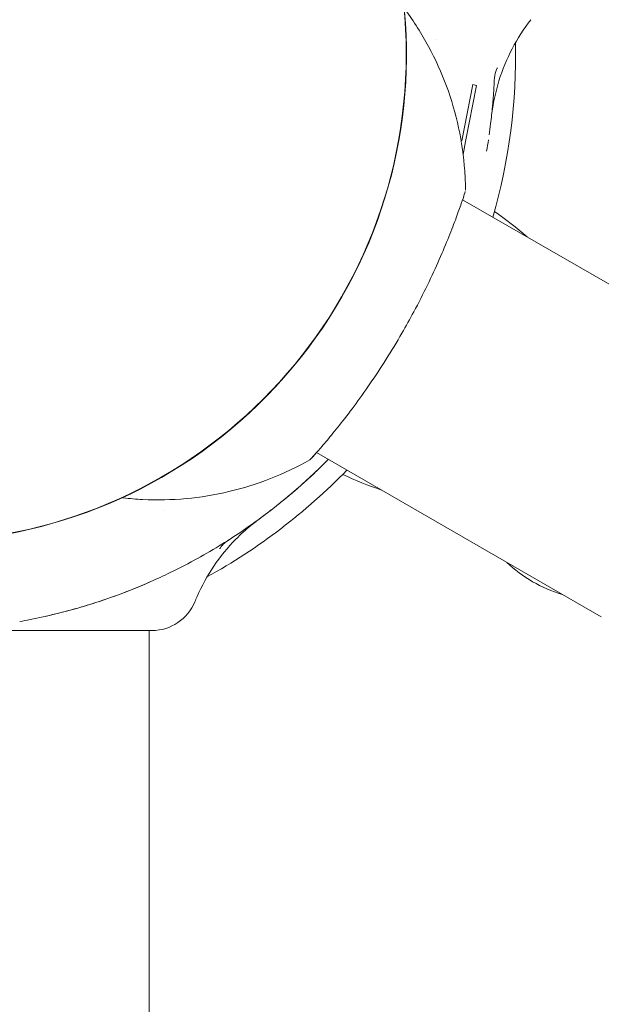
# Model space of a CAD drawing. Units: millimetres. Extents: x -2606 to 219086, y -3529 to 3484.
# Drawn here: x 13 to 89, y -124 to 4 of the extents above; entities that cross this region are included whole.
import ezdxf

# ---------------------------------------------------------------- set-up
doc = ezdxf.new("R2010")
doc.units = ezdxf.units.MM
doc.header["$LTSCALE"] = 0.2
doc.header["$MEASUREMENT"] = 0
doc.header["$PDMODE"] = 1
doc.layers.add('HAGS-Dim Plan', color=7, linetype='Continuous', lineweight=100)
doc.layers.add('HAGS-Plan', color=7, linetype='Continuous')
doc.styles.get("Standard").update_dxf_attribs({"font": 'g13f12d.shx', "height": 300})
doc.dimstyles.new('HAGS - Dim Plan', dxfattribs={"dimtxt": 300, "dimasz": 200, "dimexe": 0.18, "dimexo": 0.0625, "dimgap": 150, "dimtad": 0, "dimlfac": 0.001, "dimrnd": 0.05, "dimzin": 1, "dimdsep": 46, "dimtxsty": 'Standard', "dimblk": 'HAGS - Dim Plan arrow', "dimcen": 0.1, "dimse1": 1, "dimse2": 1, "dimclrd": 1, "dimadec": 0, "dimazin": 0, "dimtfac": 1, "dimtofl": 0, "dimtmove": 0, "dimatfit": 3, "dimfxl": 1, "dimtolj": 1, "dimtzin": 0, "dimarcsym": 0})

# ---------------------------------------------------------------- blocks, each defined once
blk = doc.blocks.new('HAGS - Dim Plan arrow')
at = {"color": 1, "lineweight": 0}
blk.add_lwpolyline([(0, 0, 0, 0.35, 0), (-1, 0, 0.015, 0.015, 0)], format="xyseb", dxfattribs=at)
blk = doc.blocks.new('*D9')
at = {"layer": 'Defpoints', "color": 0, "transparency": 16777216}
for p in [(1177.52, 2503.07), (0, -2286.87), (3922.98, -2286.87)]:
    blk.add_point(p, dxfattribs=at)
at = {"layer": 'HAGS-Dim Plan', "color": 1, "lineweight": -2, "transparency": 16777216}
for p, q in [((3922.98, 2303.07), (3922.98, 748.05)), ((3922.98, -2086.87), (3922.98, -493.87))]:
    blk.add_line(p, q, dxfattribs=at)
at = {"layer": 'HAGS-Dim Plan', "color": 1, "lineweight": -2, "transparency": 16777216, "xscale": 200, "yscale": 200, "zscale": 200}
for p, rotation in [((3922.98, 2503.07), 90), ((3922.98, -2286.87), 270)]:
    blk.add_blockref('HAGS - Dim Plan arrow', p, dxfattribs=dict(at, rotation=rotation))
at = {"layer": 'HAGS-Dim Plan', "color": 0, "transparency": 16777216, "insert": (3922.98, 127.09), "char_height": 300, "attachment_point": 5, "rotation": 90}
blk.add_mtext('\\A1;4.79m', dxfattribs=at)
blk = doc.blocks.new('A$C126b137d')
at = {"lineweight": 0}
for p, q in [((72.12, -3.96), (70.7, -11.27)), ((72.61, -4.06), (71.19, -11.36)), ((72.61, -4.06), (72.12, -3.96)), ((70.19, -5.26), (70.19, -5.26)), ((71.19, -11.36), (70.87, -13.04)), ((70.77, -18.92), (70.77, -18.92)), ((107.85, -40.33), (70.8, -18.94)), ((51.77, -51.83), (51.77, -51.83)), ((88.85, -73.23), (51.8, -51.84)), ((41.46, -57.16), (41.46, -57.16)), ((0, -75), (30.4, -75)), ((30, -451.51), (30, -75))]:
    blk.add_line(p, q, dxfattribs=at)
for centre, radius, start, end in [((0, 0), 63.5, 50.0451, 49.9549), ((0, 0), 63.46, 0, 180), ((0, 0), 77.7, 344.1541, 1.1057), ((0, 0), 63.46, 180, 0), ((0, 0), 77.7, 298.8946, 315.8459), ((88.69, -53.42), 17.58, 226.3036, 240), ((88.69, -53.42), 17.58, 240, 253.6964), ((30.4, -69), 6, 270, 337.923)]:
    blk.add_arc(centre, radius, start, end, dxfattribs=at)
for points, knots in [([(63.34, 5.78), (64.46, 4.26), (65.48, 2.66), (67.28, -0.67), (68.06, -2.39), (69.36, -5.93), (69.89, -7.75), (70.68, -11.44), (70.95, -13.32), (71.14, -16.03), (71.17, -16.87), (71.18, -17.71)], [0, 0, 0, 0, 5.667548, 5.667548, 11.32555, 11.32555, 16.983584, 16.983584, 22.641618, 22.641618, 25.151505, 25.151505, 25.151505, 25.151505]), ([(79.69, 4.49), (78.77, 3.31), (77.95, 2.04), (76.56, -0.62), (75.98, -2.02), (75.11, -4.83), (74.8, -6.25), (74.61, -7.68)], [0, 0, 0, 0, 4.485024, 4.485024, 9.004042, 9.004042, 13.319224, 13.319224, 13.319224, 13.319224]), ([(75.34, -1.78), (75.34, -1.78), (75.32, -1.79), (75.26, -1.9), (75.19, -2.05), (75.03, -2.56), (74.96, -2.95), (74.92, -3.48), (74.92, -3.53), (74.91, -3.58)], [1.082306, 1.082306, 1.082306, 1.082306, 1.966456, 1.966456, 4.254922, 4.254922, 7.414611, 7.414611, 7.748001, 7.748001, 7.748001, 7.748001]), ([(74.91, -3.58), (74.89, -4.16), (74.85, -4.86), (74.77, -5.85), (74.76, -6.05), (74.73, -6.42), (74.71, -6.58), (74.7, -6.75), (74.69, -6.77), (74.69, -6.78), (74.69, -6.79), (74.69, -6.79), (74.69, -6.79), (74.69, -6.79), (74.69, -6.79), (74.69, -6.79)], [0, 0, 0, 0, 3.354089, 3.354089, 4.184373, 4.184373, 4.80696, 4.80696, 4.865312, 4.865312, 4.870782, 4.870782, 4.872083, 4.872083, 4.872408, 4.872408, 4.872408, 4.872408]), ([(74.69, -6.79), (74.62, -7.55), (74.55, -8.27), (74.39, -9.54), (74.33, -10.02), (74.26, -10.51)], [0, 0, 0, 0, 2.715708, 2.715708, 4.274591, 4.274591, 4.274591, 4.274591]), ([(71.15, -17.86), (71.15, -17.86), (71.15, -17.86), (71.15, -17.87), (71.15, -17.87), (71.15, -17.88), (71.14, -17.89), (71.12, -17.97), (71.08, -18.09), (70.93, -18.54), (70.8, -18.93), (70.45, -19.95), (70.23, -20.58), (69.69, -22.03), (69.37, -22.86), (68.64, -24.68), (68.23, -25.68), (67.3, -27.79), (66.78, -28.9), (65.68, -31.18), (65.08, -32.36), (63.95, -34.46), (63.43, -35.39), (62.9, -36.32)], [0.950041, 0.950041, 0.950041, 0.950041, 1.041668, 1.041668, 1.344218, 1.344218, 2.252076, 2.252076, 4.981345, 4.981345, 8.984756, 8.984756, 12.998091, 12.998091, 17.041924, 17.041924, 21.10541, 21.10541, 25.174558, 25.174558, 29.225638, 29.225638, 32.418005, 32.418005, 32.418005, 32.418005]), ([(62.9, -36.32), (62.24, -37.46), (61.55, -38.59), (60.16, -40.8), (59.45, -41.88), (58.04, -43.93), (57.35, -44.9), (56.01, -46.7), (55.37, -47.53), (54.19, -49.02), (53.64, -49.69), (52.69, -50.82), (52.28, -51.3), (51.63, -52.04), (51.38, -52.31), (51.17, -52.55), (51.12, -52.6), (51.08, -52.65), (51.07, -52.67), (51.05, -52.68), (51.05, -52.68), (51.05, -52.68), (51.05, -52.69), (51.05, -52.69), (51.05, -52.69), (51.05, -52.69), (51.05, -52.69), (51.05, -52.69), (51.05, -52.69), (51.05, -52.69), (51.05, -52.69), (51.05, -52.69), (51.05, -52.69), (51.05, -52.69), (51.05, -52.69), (51.05, -52.69), (51.05, -52.69), (51.05, -52.69), (51.05, -52.69), (51.05, -52.69), (51.05, -52.69), (51.04, -52.69), (51.04, -52.69), (51.04, -52.7), (51.03, -52.71), (50.99, -52.74), (50.96, -52.77), (50.92, -52.79)], [0, 0, 0, 0, 3.956633, 3.956633, 7.982604, 7.982604, 12.020175, 12.020175, 16.077408, 16.077408, 20.144833, 20.144833, 24.207875, 24.207875, 28.246813, 28.246813, 29.896974, 29.896974, 30.720761, 30.720761, 31.129999, 31.129999, 31.333053, 31.333053, 31.43378, 31.43378, 31.483768, 31.483768, 31.508676, 31.508676, 31.521505, 31.521505, 31.525793, 31.525793, 31.52851, 31.52851, 31.529806, 31.529806, 31.5309, 31.5309, 31.53175, 31.53175, 31.533865, 31.533865, 31.571831, 31.571831, 31.689081, 31.689081, 31.689081, 31.689081]), ([(51.8, -51.84), (51.54, -52.13), (51.35, -52.35), (51.17, -52.55), (51.12, -52.6), (51.08, -52.65), (51.07, -52.67), (51.05, -52.68), (51.05, -52.68), (51.05, -52.69), (51.05, -52.69), (51.05, -52.69), (51.05, -52.69), (51.05, -52.69), (51.05, -52.69), (51.05, -52.69)], [24.875182, 24.875182, 24.875182, 24.875182, 28.299917, 28.299917, 29.923534, 29.923534, 30.733938, 30.733938, 31.136517, 31.136517, 31.336268, 31.336268, 31.435329, 31.435329, 31.466023, 31.466023, 31.466023, 31.466023]), ([(50.92, -52.79), (49.28, -53.72), (47.57, -54.54), (44.05, -55.92), (42.24, -56.48), (38.57, -57.36), (36.7, -57.66), (32.95, -58.01), (31.05, -58.04), (28.33, -57.91), (27.5, -57.84), (26.67, -57.74)], [0, 0, 0, 0, 5.667557, 5.667557, 11.325559, 11.325559, 16.983593, 16.983593, 22.641628, 22.641628, 25.151505, 25.151505, 25.151505, 25.151505]), ([(53.33, -52.73), (53.07, -53), (52.8, -53.26), (51.3, -54.74), (49.88, -56.04), (48.08, -57.56), (47.84, -57.76), (47.59, -57.97)], [15.52217, 15.52217, 15.52217, 15.52217, 17.520218, 17.520218, 26.371013, 26.371013, 27.747502, 27.747502, 27.747502, 27.747502]), ([(51.76, -54.28), (50.77, -55.22), (49.67, -56.22), (47.26, -58.26), (45.95, -59.3), (42.87, -61.58), (41.05, -62.81), (37.04, -65.26), (34.82, -66.48), (32.41, -67.63)], [0, 0, 0, 0, 6.744913, 6.744913, 13.741086, 13.741086, 22.673644, 22.673644, 32.267138, 32.267138, 32.267138, 32.267138]), ([(43.99, -60.75), (43.97, -60.77), (43.95, -60.78), (43.69, -60.98), (43.46, -61.16), (42.56, -61.9), (41.92, -62.49), (40.24, -64.19), (39.28, -65.37), (37.59, -67.87), (36.85, -69.19), (36.15, -70.8), (36.05, -71.03), (35.96, -71.25)], [8.033076, 8.033076, 8.033076, 8.033076, 8.119552, 8.119552, 8.993475, 8.993475, 11.618335, 11.618335, 16.145224, 16.145224, 20.664017, 20.664017, 21.40473, 21.40473, 21.40473, 21.40473]), ([(43.99, -60.75), (43.97, -60.77), (43.95, -60.78), (43.69, -60.98), (43.46, -61.16), (42.56, -61.9), (41.92, -62.49), (40.24, -64.19), (39.28, -65.37), (37.59, -67.87), (36.85, -69.19), (36.15, -70.8), (36.05, -71.03), (35.96, -71.25)], [8.033076, 8.033076, 8.033076, 8.033076, 8.119552, 8.119552, 8.993475, 8.993475, 11.618335, 11.618335, 16.145224, 16.145224, 20.664017, 20.664017, 21.40473, 21.40473, 21.40473, 21.40473]), ([(40.55, -63.1), (40.06, -63.41), (39.7, -63.73), (39.37, -64.1), (39.29, -64.21), (39.22, -64.32), (39.21, -64.35), (39.21, -64.36), (39.21, -64.36), (39.21, -64.36)], [0.036608, 0.036608, 0.036608, 0.036608, 3.754351, 3.754351, 5.552548, 5.552548, 6.630808, 6.630808, 6.663602, 6.663602, 6.663602, 6.663602]), ([(32.41, -67.63), (31.98, -67.84), (31.55, -68.04), (30.35, -68.59), (29.57, -68.93), (27.2, -69.91), (25.56, -70.53), (23.02, -71.39), (22.16, -71.66), (21.23, -71.93), (21.18, -71.95), (21.13, -71.96)], [0.16878731, 0.16878731, 0.16878731, 0.16878731, 0.17051986, 0.17051986, 0.17348959, 0.17348959, 0.17942905, 0.17942905, 0.18239878, 0.18239878, 0.18257967, 0.18257967, 0.18257967, 0.18257967]), ([(16.51, -73.16), (17.43, -72.95), (18.34, -72.73), (20.59, -72.13), (21.93, -71.74), (24.5, -70.9), (25.74, -70.46), (28.11, -69.55), (29.25, -69.07), (30.34, -68.59)], [0.01776466, 0.01776466, 0.01776466, 0.01776466, 0.02056292, 0.02056292, 0.02468649, 0.02468649, 0.02881005, 0.02881005, 0.03293361, 0.03293361, 0.03293361, 0.03293361]), ([(21.13, -71.96), (18.99, -72.59), (16.79, -73.13), (14.09, -73.67), (13.63, -73.75), (13.18, -73.83)], [0, 0, 0, 0, 7.211192, 7.211192, 8.673071, 8.673071, 8.673071, 8.673071])]:
    blk.add_open_spline(points, degree=3, knots=knots, dxfattribs=at)
for points in [[(67.4, 1.96), (67.4, 1.96), (67.4, 1.96), (67.4, 1.96)], [(74.56, -8.15), (74.56, -8.15), (74.56, -8.15), (74.55, -8.16)], [(74.57, -7.99), (74.57, -8.01), (74.57, -8.04), (74.57, -8.06)], [(74.17, -11.13), (74.1, -11.62), (74.02, -12.12), (73.93, -12.63)], [(74.96, -20.46), (76.41, -21.5), (77.83, -22.6), (79.18, -23.77)], [(53.33, -52.73), (52.84, -53.23), (52.31, -53.75), (51.76, -54.28)], [(60.25, -56.72), (58.53, -56.14), (56.84, -55.45), (55.2, -54.69)], [(48.64, -57.09), (48.01, -57.63), (47.37, -58.16), (46.74, -58.65)], [(26.67, -57.74), (26.61, -57.74), (26.56, -57.72), (26.51, -57.7)], [(32, -59.4), (32, -59.4), (32, -59.4), (32, -59.4)], [(45.9, -59.31), (45.19, -59.87), (44.49, -60.39), (43.84, -60.86)], [(44.33, -60.5), (44.29, -60.52), (44.26, -60.55), (44.22, -60.58)], [(44.59, -60.3), (44.5, -60.37), (44.41, -60.44), (44.32, -60.5)], [(39.23, -64.3), (39.23, -64.3), (39.23, -64.3), (39.23, -64.3)], [(13.18, -73.83), (13.18, -73.83), (13.18, -73.83), (13.18, -73.83)]]:
    blk.add_open_spline(points, degree=3, dxfattribs=at)

msp = doc.modelspace()

# ---------------------------------------------------------------- block references
at = {"layer": 'HAGS-Plan'}
msp.add_blockref('A$C126b137d', (0, 0), dxfattribs=at)

# ---------------------------------------------------------------- dimensions: what is measured, and where the dimension line sits
at = {"layer": 'HAGS-Dim Plan'}
dim = msp.add_linear_dim(base=(3922.982, -2286.872), p1=(1177.521, 2503.068), p2=(0, -2286.872), angle=90, dimstyle='HAGS - Dim Plan', override={"dimrnd": 0.01, "dimpost": 'm'}, dxfattribs=at)
dim.commit()
dim.dimension.update_dxf_attribs({"geometry": '*D9', "text_midpoint": (3922.982, 127.088), "dimtype": 160})

doc.saveas('drawing.dxf')
